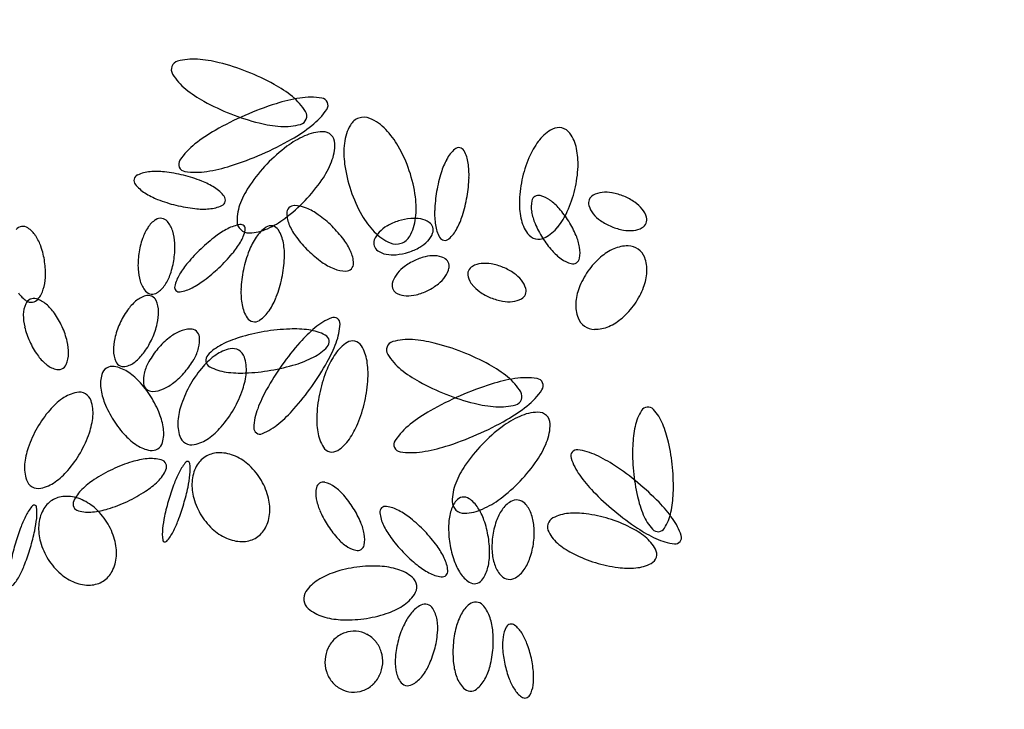
# Model space of a CAD drawing. Units: millimetres. Extents: x -1573 to 1976, y -720 to 2644.
# Drawn here: x 1783 to 1785, y 911 to 912 of the extents above; entities that cross this region are included whole.
import ezdxf

# ---------------------------------------------------------------- set-up
doc = ezdxf.new("R2010")
doc.units = ezdxf.units.MM
doc.header["$LTSCALE"] = 0.001
doc.layers.add('achuradosss', color=252, linetype='Continuous', lineweight=5)
doc.layers.add('arboles', color=74, linetype='Continuous')
doc.styles.get("Standard").update_dxf_attribs({"font": 'arial.ttf'})
doc.dimstyles.new('Escala50', dxfattribs={"dimscale": 0.9, "dimtxt": 0.08, "dimasz": 0.05, "dimexe": 0.18, "dimexo": 0.0625, "dimgap": 0.09, "dimtad": 0, "dimtih": 1, "dimtoh": 1, "dimzin": 0, "dimdsep": 46, "dimtxsty": 'Standard', "dimblk": 'OBLIQUE', "dimcen": 0.09, "dimse1": 1, "dimse2": 1, "dimadec": 0, "dimazin": 0, "dimtfac": 1, "dimtofl": 0, "dimtmove": 0, "dimatfit": 3, "dimfxl": 1, "dimtolj": 1, "dimtzin": 0, "dimarcsym": 0})

# ---------------------------------------------------------------- blocks, each defined once
blk = doc.blocks.new('ARBOL ALZADO')
at = {"layer": 'arboles', "color": 102}
for points in [[(-0.873, 4.9646, 0.234922), (-0.8739, 4.9751, 0.086229), (-0.892, 4.9956, 0.043691), (-0.917, 5.0124, 0.032292), (-0.9538, 5.0297, 0.032292), (-0.9925, 5.0421, 0.043691), (-1.0222, 5.0468, 0.086229), (-1.0494, 5.0441, 0.234922), (-1.0572, 5.037, 0.234922), (-1.0563, 5.0265, 0.086229), (-1.0382, 5.006, 0.043691), (-1.0133, 4.9892, 0.032292), (-0.9765, 4.972, 0.032292), (-0.9377, 4.9595, 0.043691), (-0.908, 4.9548, 0.086229), (-0.8808, 4.9576, 0.234922)], [(-0.8439, 4.9877, 0.25722), (-0.8516, 4.9936, 0.077062), (-0.8819, 4.9935, 0.037033), (-0.9144, 4.9859, 0.027017), (-0.9571, 4.9699, 0.027017), (-0.9979, 4.9494, 0.037033), (-1.0256, 4.9308, 0.077062), (-1.0462, 4.9085, 0.25722), (-1.0471, 4.8989, 0.25722), (-1.0395, 4.8931, 0.077062), (-1.0091, 4.8931, 0.037033), (-0.9767, 4.9007, 0.027017), (-0.9339, 4.9167, 0.027017), (-0.8931, 4.9372, 0.037033), (-0.8655, 4.9559, 0.077062), (-0.8448, 4.9781, 0.25722)], [(-0.8387, 4.9429, 0.20229), (-0.8505, 4.9474, 0.09751), (-0.8753, 4.9417, 0.054543), (-0.8994, 4.9275, 0.041434), (-0.9269, 4.9032, 0.041434), (-0.95, 4.8747, 0.054543), (-0.9632, 4.8501, 0.09751), (-0.9679, 4.825, 0.20229), (-0.9629, 4.8134, 0.20229), (-0.951, 4.8089, 0.09751), (-0.9262, 4.8146, 0.054543), (-0.9022, 4.8288, 0.041434), (-0.8747, 4.8531, 0.041434), (-0.8515, 4.8816, 0.054543), (-0.8384, 4.9062, 0.09751), (-0.8337, 4.9313, 0.20229)], [(-0.8302, 4.6915, 0.25722), (-0.8385, 4.6925, 0.077062), (-0.861, 4.6789, 0.037033), (-0.8817, 4.6587, 0.027017), (-0.9063, 4.6277, 0.027017), (-0.9274, 4.5942, 0.037033), (-0.9396, 4.568, 0.077062), (-0.945, 4.5423, 0.25722), (-0.9414, 4.5348, 0.25722), (-0.9331, 4.5339, 0.077062), (-0.9106, 4.5475, 0.037033), (-0.8899, 4.5676, 0.027017), (-0.8653, 4.5986, 0.027017), (-0.8442, 4.6321, 0.037033), (-0.832, 4.6583, 0.077062), (-0.8266, 4.684, 0.25722)], [(-0.8415, 4.6614, 0.234922), (-0.8469, 4.6688, 0.086229), (-0.8695, 4.6759, 0.043691), (-0.8955, 4.6772, 0.032292), (-0.9305, 4.6736, 0.032292), (-0.9648, 4.6655, 0.043691), (-0.989, 4.6557, 0.086229), (-1.008, 4.6415, 0.234922), (-1.0106, 4.6328, 0.234922), (-1.0053, 4.6254, 0.086229), (-0.9827, 4.6182, 0.043691), (-0.9566, 4.617, 0.032292), (-0.9216, 4.6206, 0.032292), (-0.8873, 4.6287, 0.043691), (-0.8631, 4.6385, 0.086229), (-0.8442, 4.6527, 0.234922)], [(-0.8063, 4.6606, 0.20229), (-0.8171, 4.6587, 0.09751), (-0.833, 4.6433, 0.054543), (-0.8445, 4.622, 0.041434), (-0.8541, 4.5917, 0.041434), (-0.8585, 4.5602, 0.054543), (-0.8572, 4.5361, 0.09751), (-0.8495, 4.5153, 0.20229), (-0.8406, 4.509, 0.20229), (-0.8298, 4.5109, 0.09751), (-0.8139, 4.5263, 0.054543), (-0.8024, 4.5475, 0.041434), (-0.7928, 4.5779, 0.041434), (-0.7884, 4.6094, 0.054543), (-0.7897, 4.6335, 0.09751), (-0.7974, 4.6542, 0.20229)], [(-0.578, 4.5804, 0.234922), (-0.5789, 4.5909, 0.086229), (-0.5969, 4.6115, 0.043691), (-0.6219, 4.6282, 0.032292), (-0.6587, 4.6455, 0.032292), (-0.6975, 4.6579, 0.043691), (-0.7272, 4.6626, 0.086229), (-0.7544, 4.6599, 0.234922), (-0.7622, 4.6528, 0.234922), (-0.7612, 4.6424, 0.086229), (-0.7432, 4.6218, 0.043691), (-0.7182, 4.6051, 0.032292), (-0.6814, 4.5878, 0.032292), (-0.6427, 4.5754, 0.043691), (-0.613, 4.5706, 0.086229), (-0.5858, 4.5734, 0.234922)], [(-1.0387, 4.5207, 0.183886), (-1.0266, 4.5188, 0.102331), (-1.007, 4.5274, 0.061349), (-0.9898, 4.543, 0.047632), (-0.9724, 4.5674, 0.047632), (-0.9601, 4.5947, 0.061349), (-0.9552, 4.6174, 0.102331), (-0.9578, 4.6387, 0.183886), (-0.9655, 4.6481, 0.183886), (-0.9775, 4.65, 0.102331), (-0.9971, 4.6415, 0.061349), (-1.0144, 4.6259, 0.047632), (-1.0317, 4.6015, 0.047632), (-1.0441, 4.5742, 0.061349), (-1.0489, 4.5514, 0.102331), (-1.0464, 4.5302, 0.183886)], [(-1.0766, 4.5131, 0.184788), (-1.0701, 4.5217, 0.102127), (-1.0688, 4.5408, 0.061003), (-1.074, 4.5608, 0.047306), (-1.0861, 4.5846, 0.047306), (-1.1025, 4.6057, 0.061003), (-1.1185, 4.619, 0.102127), (-1.1362, 4.6258, 0.184788), (-1.1468, 4.6237, 0.184788), (-1.1533, 4.615, 0.102127), (-1.1546, 4.596, 0.061003), (-1.1494, 4.5759, 0.047306), (-1.1372, 4.5522, 0.047306), (-1.1209, 4.5311, 0.061003), (-1.1049, 4.5178, 0.102127), (-1.0871, 4.5109, 0.184788)], [(-0.5489, 4.6035, 0.25722), (-0.5565, 4.6094, 0.077062), (-0.5869, 4.6093, 0.037033), (-0.6193, 4.6017, 0.027017), (-0.6621, 4.5857, 0.027017), (-0.7029, 4.5652, 0.037033), (-0.7305, 4.5466, 0.077062), (-0.7512, 4.5244, 0.25722), (-0.7521, 4.5148, 0.25722), (-0.7444, 4.5089, 0.077062), (-0.7141, 4.509, 0.037033), (-0.6816, 4.5165, 0.027017), (-0.6389, 4.5325, 0.027017), (-0.5981, 4.553, 0.037033), (-0.5704, 4.5717, 0.077062), (-0.5498, 4.5939, 0.25722)], [(-1.2489, 4.4611, 0.183886), (-1.2369, 4.4591, 0.102331), (-1.2172, 4.4677, 0.061349), (-1.2, 4.4833, 0.047632), (-1.1827, 4.5077, 0.047632), (-1.1703, 4.535, 0.061349), (-1.1655, 4.5577, 0.102331), (-1.168, 4.579, 0.183886), (-1.1757, 4.5884, 0.183886), (-1.1877, 4.5903, 0.102331), (-1.2074, 4.5818, 0.061349), (-1.2246, 4.5662, 0.047632), (-1.2419, 4.5418, 0.047632), (-1.2543, 4.5145, 0.061349), (-1.2591, 4.4918, 0.102331), (-1.2566, 4.4705, 0.183886)], [(-0.5436, 4.5587, 0.20229), (-0.5555, 4.5632, 0.09751), (-0.5803, 4.5575, 0.054543), (-0.6044, 4.5433, 0.041434), (-0.6319, 4.519, 0.041434), (-0.655, 4.4905, 0.054543), (-0.6681, 4.4659, 0.09751), (-0.6729, 4.4409, 0.20229), (-0.6678, 4.4292, 0.20229), (-0.656, 4.4247, 0.09751), (-0.6312, 4.4305, 0.054543), (-0.6071, 4.4446, 0.041434), (-0.5796, 4.4689, 0.041434), (-0.5565, 4.4974, 0.054543), (-0.5434, 4.522, 0.09751), (-0.5386, 4.5471, 0.20229)], [(-0.3896, 4.3995, 0.234922), (-0.3819, 4.4043, 0.086229), (-0.373, 4.4263, 0.043691), (-0.3698, 4.4521, 0.032292), (-0.3708, 4.4874, 0.032292), (-0.3764, 4.5222, 0.043691), (-0.3843, 4.547, 0.086229), (-0.397, 4.567, 0.234922), (-0.4055, 4.5703, 0.234922), (-0.4133, 4.5655, 0.086229), (-0.4221, 4.5435, 0.043691), (-0.4254, 4.5176, 0.032292), (-0.4244, 4.4824, 0.032292), (-0.4188, 4.4476, 0.043691), (-0.4109, 4.4227, 0.086229), (-0.3981, 4.4028, 0.234922)], [(-0.3604, 4.386, 0.25722), (-0.3589, 4.3942, 0.077062), (-0.3708, 4.4176, 0.037033), (-0.3893, 4.4398, 0.027017), (-0.4184, 4.4666, 0.027017), (-0.4502, 4.4902, 0.037033), (-0.4754, 4.5043, 0.077062), (-0.5007, 4.5116, 0.25722), (-0.5084, 4.5085, 0.25722), (-0.51, 4.5003, 0.077062), (-0.4981, 4.4769, 0.037033), (-0.4796, 4.4547, 0.027017), (-0.4505, 4.4279, 0.027017), (-0.4187, 4.4043, 0.037033), (-0.3935, 4.3902, 0.077062), (-0.3682, 4.3829, 0.25722)], [(-1.0653, 4.4926, 0.221762), (-1.0717, 4.4979, 0.091134), (-1.0911, 4.4994, 0.047895), (-1.112, 4.4952, 0.035743), (-1.1388, 4.4849, 0.035743), (-1.1638, 4.4709, 0.047895), (-1.1805, 4.4575, 0.091134), (-1.1917, 4.4417, 0.221762), (-1.1917, 4.4333, 0.221762), (-1.1853, 4.428, 0.091134), (-1.1659, 4.4265, 0.047895), (-1.1449, 4.4307, 0.035743), (-1.1182, 4.441, 0.035743), (-1.0932, 4.455, 0.047895), (-1.0765, 4.4684, 0.091134), (-1.0653, 4.4843, 0.221762)], [(-1.0676, 4.3854, 0.295527), (-1.0643, 4.3864, 0.059525), (-1.0555, 4.3994, 0.026713), (-1.0486, 4.415, 0.019192), (-1.041, 4.4375, 0.019192), (-1.0351, 4.4605, 0.026713), (-1.0324, 4.4774, 0.059525), (-1.0326, 4.4931, 0.295527), (-1.0348, 4.4957, 0.295527), (-1.0381, 4.4947, 0.059525), (-1.0469, 4.4817, 0.026713), (-1.0538, 4.4661, 0.019192), (-1.0614, 4.4436, 0.019192), (-1.0673, 4.4206, 0.026713), (-1.07, 4.4037, 0.059525), (-1.0698, 4.388, 0.295527)], [(-0.9412, 4.3915, 0.130186), (-0.929, 4.4047, 0.106471), (-0.9231, 4.4258, 0.084235), (-0.9255, 4.4484, 0.073263), (-0.9361, 4.4723, 0.073263), (-0.9532, 4.4922, 0.084235), (-0.9727, 4.504, 0.106471), (-0.9943, 4.5075, 0.130186), (-1.0115, 4.5021, 0.130186), (-1.0237, 4.4889, 0.106471), (-1.0296, 4.4678, 0.084235), (-1.0272, 4.4452, 0.073263), (-1.0166, 4.4213, 0.073263), (-0.9995, 4.4014, 0.084235), (-0.9799, 4.3896, 0.106471), (-0.9584, 4.3861, 0.130186)], [(-1.1514, 4.3318, 0.130186), (-1.1392, 4.345, 0.106471), (-1.1333, 4.3661, 0.084235), (-1.1357, 4.3887, 0.073263), (-1.1464, 4.4126, 0.073263), (-1.1635, 4.4325, 0.084235), (-1.183, 4.4443, 0.106471), (-1.2045, 4.4478, 0.130186), (-1.2217, 4.4424, 0.130186), (-1.2339, 4.4292, 0.106471), (-1.2398, 4.4082, 0.084235), (-1.2374, 4.3855, 0.073263), (-1.2268, 4.3616, 0.073263), (-1.2097, 4.3418, 0.084235), (-1.1902, 4.3299, 0.106471), (-1.1686, 4.3264, 0.130186)], [(-0.6404, 4.3284, 0.18899), (-0.6322, 4.3332, 0.101129), (-0.6244, 4.3487, 0.059408), (-0.6217, 4.3673, 0.04582), (-0.6233, 4.3918, 0.04582), (-0.6293, 4.4155, 0.059408), (-0.6376, 4.4324, 0.101129), (-0.6498, 4.4447, 0.18899), (-0.6591, 4.4468, 0.18899), (-0.6673, 4.442, 0.101129), (-0.6751, 4.4265, 0.059408), (-0.6778, 4.4078, 0.04582), (-0.6762, 4.3834, 0.04582), (-0.6702, 4.3597, 0.059408), (-0.6618, 4.3427, 0.101129), (-0.6497, 4.3304, 0.18899)], [(-0.5962, 4.3343, 0.169986), (-0.5861, 4.3364, 0.105007), (-0.5742, 4.3477, 0.066852), (-0.5663, 4.3635, 0.052996), (-0.5612, 4.3851, 0.052996), (-0.5608, 4.4073, 0.066852), (-0.5647, 4.4246, 0.105007), (-0.5734, 4.4384, 0.169986), (-0.5826, 4.4429, 0.169986), (-0.5927, 4.4408, 0.105007), (-0.6046, 4.4295, 0.066852), (-0.6125, 4.4138, 0.052996), (-0.6176, 4.3921, 0.052996), (-0.618, 4.3699, 0.066852), (-0.6141, 4.3527, 0.105007), (-0.6054, 4.3388, 0.169986)], [(-1.2778, 4.3257, 0.295527), (-1.2745, 4.3267, 0.059525), (-1.2658, 4.3397, 0.026713), (-1.2588, 4.3553, 0.019192), (-1.2512, 4.3778, 0.019192), (-1.2453, 4.4008, 0.026713), (-1.2426, 4.4177, 0.059525), (-1.2428, 4.4334, 0.295527), (-1.245, 4.436, 0.295527), (-1.2483, 4.4351, 0.059525), (-1.2571, 4.422, 0.026713), (-1.264, 4.4064, 0.019192), (-1.2717, 4.3839, 0.019192), (-1.2775, 4.3609, 0.026713), (-1.2802, 4.344, 0.059525), (-1.28, 4.3283, 0.295527)], [(-0.6813, 4.3398, 0.231374), (-0.6789, 4.3463, 0.087593), (-0.6837, 4.3633, 0.044803), (-0.6937, 4.38, 0.033195), (-0.7106, 4.4001, 0.033195), (-0.7299, 4.4178, 0.044803), (-0.7462, 4.4285, 0.087593), (-0.7629, 4.4341, 0.231374), (-0.7696, 4.432, 0.231374), (-0.772, 4.4254, 0.087593), (-0.7672, 4.4084, 0.044803), (-0.7571, 4.3917, 0.033195), (-0.7403, 4.3716, 0.033195), (-0.7209, 4.3539, 0.044803), (-0.7047, 4.3432, 0.087593), (-0.6879, 4.3376, 0.231374)], [(-0.393, 4.3644, 0.20229), (-0.3942, 4.3754, 0.09751), (-0.4083, 4.3923, 0.054543), (-0.4287, 4.4054, 0.041434), (-0.4582, 4.4172, 0.041434), (-0.4893, 4.424, 0.054543), (-0.5135, 4.4245, 0.09751), (-0.5347, 4.4184, 0.20229), (-0.5417, 4.41, 0.20229), (-0.5406, 4.3991, 0.09751), (-0.5265, 4.3821, 0.054543), (-0.5061, 4.369, 0.041434), (-0.4766, 4.3572, 0.041434), (-0.4455, 4.3504, 0.054543), (-0.4213, 4.3499, 0.09751), (-0.4001, 4.356, 0.20229)], [(-0.7216, 4.3259, 0.186115), (-0.7277, 4.3371, 0.101819), (-0.7476, 4.3479, 0.060496), (-0.7719, 4.3522, 0.046831), (-0.8037, 4.3509, 0.046831), (-0.8347, 4.3438, 0.060496), (-0.857, 4.3332, 0.101819), (-0.8734, 4.3176, 0.186115), (-0.8763, 4.3052, 0.186115), (-0.8702, 4.2941, 0.101819), (-0.8503, 4.2832, 0.060496), (-0.826, 4.2789, 0.046831), (-0.7942, 4.2802, 0.046831), (-0.7632, 4.2873, 0.060496), (-0.7409, 4.2979, 0.101819), (-0.7246, 4.3136, 0.186115)]]:
    blk.add_lwpolyline(points, format="xyb", close=True, dxfattribs=at)
at = {"layer": 'arboles', "color": 98}
for points in [[(-0.7068, 4.2998, 0.188988), (-0.7159, 4.2988, 0.101129), (-0.7288, 4.2883, 0.059409), (-0.7385, 4.273, 0.045821), (-0.7467, 4.2511, 0.045821), (-0.7507, 4.228, 0.059409), (-0.7501, 4.2099, 0.101129), (-0.7443, 4.1943, 0.188988), (-0.7369, 4.1889, 0.188988), (-0.7279, 4.1899, 0.101129), (-0.715, 4.2004, 0.059409), (-0.7053, 4.2156, 0.045821), (-0.6971, 4.2376, 0.045821), (-0.693, 4.2607, 0.059409), (-0.6937, 4.2788, 0.101129), (-0.6995, 4.2943, 0.188988)], [(-0.6398, 4.3031, 0.188982), (-0.6491, 4.3002, 0.10113), (-0.6604, 4.2866, 0.059411), (-0.6675, 4.2687, 0.045823), (-0.6715, 4.2441, 0.045823), (-0.6711, 4.2191, 0.059411), (-0.6667, 4.2003, 0.10113), (-0.6575, 4.1852, 0.188982), (-0.6487, 4.181, 0.188982), (-0.6394, 4.1839, 0.10113), (-0.6281, 4.1975, 0.059411), (-0.621, 4.2154, 0.045823), (-0.6169, 4.2401, 0.045823), (-0.6174, 4.265, 0.059411), (-0.6218, 4.2838, 0.10113), (-0.631, 4.2989, 0.188982)], [(-0.5935, 4.2728, 0.217352), (-0.5987, 4.2689, 0.092677), (-0.6031, 4.2552, 0.049354), (-0.6037, 4.2393, 0.036965), (-0.6007, 4.2182, 0.036965), (-0.5947, 4.1979, 0.049354), (-0.5876, 4.1837, 0.092677), (-0.5778, 4.173, 0.217352), (-0.5715, 4.1717, 0.217352), (-0.5664, 4.1755, 0.092677), (-0.5619, 4.1893, 0.049354), (-0.5614, 4.2052, 0.036965), (-0.5643, 4.2262, 0.036965), (-0.5704, 4.2465, 0.049354), (-0.5775, 4.2607, 0.092677), (-0.5873, 4.2714, 0.217352)]]:
    blk.add_lwpolyline(points, format="xyb", close=True, dxfattribs=at)
at = {"layer": 'arboles', "color": 102}
for centre, radius, start, end in [((-0.7559, 4.9243), 0.0651, 150.2167, 173.6175), ((-0.794, 4.9461), 0.0213, 108.6683, 150.2167), ((-0.794, 4.9461), 0.0213, 67.1199, 108.6683), ((-0.811, 4.9057), 0.0651, 43.7191, 67.1199), ((-0.8485, 4.8698), 0.117, 29.6251, 43.7191), ((-0.5092, 4.9014), 0.0562, 117.8506, 141.3047), ((-0.5267, 4.9346), 0.0186, 76.5392, 117.8506), ((-0.5267, 4.9346), 0.0186, 35.2279, 76.5392), ((-0.5573, 4.9129), 0.0562, 11.7738, 35.2279), ((-0.7044, 4.9186), 0.117, 173.6175, 187.7115), ((-0.9148, 4.8322), 0.1933, 18.6683, 29.6251), ((-0.4746, 4.8738), 0.1004, 141.3047, 155.4929), ((-0.6356, 4.8857), 0.0508, 131.8147, 152.0598), ((-0.6639, 4.9174), 0.0083, 80.2664, 131.8147), ((-0.6639, 4.9174), 0.0083, 28.718, 80.2664), ((-0.7011, 4.897), 0.0508, 8.4729, 28.718), ((-0.4156, 4.8468), 0.1653, 155.4929, 166.5392), ((-0.6007, 4.9039), 0.1004, 357.5856, 11.7738), ((-0.6288, 4.9288), 0.1933, 187.7115, 198.6683), ((-0.5852, 4.859), 0.1078, 152.0598, 162.5082), ((-0.7576, 4.8886), 0.1078, 358.0245, 8.4729), ((-1.1009, 4.8807), 0.0083, 114.6526, 166.1756), ((-1.0832, 4.8421), 0.0507, 94.3976, 114.6526), ((-1.0788, 4.7853), 0.1077, 83.9407, 94.3976), ((-1.088, 4.6985), 0.195, 76.1756, 83.9407), ((-1.088, 4.6985), 0.195, 68.4104, 76.1756), ((-0.9148, 4.8322), 0.1933, 7.7115, 18.6683), ((-0.5017, 4.8327), 0.1953, 162.5082, 170.2664), ((-0.6655, 4.9067), 0.1653, 346.5392, 357.5856), ((-1.1009, 4.8807), 0.0083, 166.1756, 217.6985), ((-1.0673, 4.9066), 0.0507, 217.6985, 237.9535), ((-1.0559, 4.7797), 0.1077, 57.9535, 68.4104), ((-0.845, 4.8916), 0.1953, 350.2664, 358.0245), ((-0.4156, 4.8468), 0.1653, 166.5392, 177.5856), ((-1.0371, 4.9549), 0.1077, 237.9535, 248.4104), ((-1.0257, 4.828), 0.0507, 37.6985, 57.9535), ((-0.6288, 4.9288), 0.1933, 198.6683, 209.6251), ((-0.5017, 4.8327), 0.1953, 170.2664, 178.0245), ((-0.5546, 4.8509), 0.00942, 75.792, 122.0954), ((-0.562, 4.8216), 0.0396, 53.6883, 75.792), ((-0.6655, 4.9067), 0.1653, 335.4929, 346.5392), ((-0.4733, 4.8496), 0.0126, 119.7211, 157.582), ((-0.4645, 4.8341), 0.0304, 95.6321, 119.7211), ((-0.4625, 4.8143), 0.0503, 80.028, 95.6321), ((-0.4675, 4.7861), 0.0789, 67.582, 80.028), ((-1.005, 5.0361), 0.195, 248.4104, 256.1756), ((-1.005, 5.0361), 0.195, 256.1756, 263.9407), ((-1.0098, 4.8925), 0.0507, 274.3976, 294.6526), ((-0.9921, 4.8539), 0.0083, 294.6526, 346.1756), ((-0.9921, 4.8539), 0.0083, 346.1756, 37.6985), ((-0.8393, 4.8424), 0.117, 353.6175, 7.7115), ((-0.845, 4.8916), 0.1953, 342.5082, 350.2664), ((-0.4804, 4.8496), 0.1004, 177.5856, 191.7738), ((-0.525, 4.8448), 0.0396, 168.3987, 190.5025), ((-0.5546, 4.8509), 0.00942, 122.0954, 168.3987), ((-0.5846, 4.7908), 0.0778, 41.4056, 53.6883), ((-0.4733, 4.8496), 0.0126, 157.582, 195.4429), ((-0.4675, 4.7861), 0.0789, 55.136, 67.582), ((-0.4511, 4.8096), 0.0503, 39.5319, 55.136), ((-1.0142, 4.9492), 0.1077, 263.9407, 274.3976), ((-0.8895, 4.8359), 0.0103, 135.7308, 182.3613), ((-0.8554, 4.8373), 0.0444, 182.3613, 204.3611), ((-0.8895, 4.8359), 0.0103, 89.1004, 135.7308), ((-0.89, 4.8019), 0.0444, 67.1005, 89.1004), ((-0.9068, 4.7621), 0.0876, 54.937, 67.1005), ((-0.9442, 4.7088), 0.1526, 45.7308, 54.937), ((-0.6951, 4.8911), 0.117, 209.6251, 223.7191), ((-0.5892, 4.8357), 0.1078, 178.0245, 188.4729), ((-0.7616, 4.8653), 0.1078, 332.0598, 342.5082), ((-0.4875, 4.8518), 0.0778, 190.5025, 202.7852), ((-0.6064, 4.8797), 0.1004, 321.3047, 335.4929), ((-0.6277, 4.7529), 0.1352, 32.0954, 41.4056), ((-0.4561, 4.8543), 0.0304, 195.4429, 219.5319), ((-0.4408, 4.867), 0.0503, 219.5319, 235.136), ((-0.4358, 4.8222), 0.0304, 15.4429, 39.5319), ((-1.0587, 4.7955), 0.0377, 123.5858, 146.9623), ((-1.0727, 4.8167), 0.0122, 81.931, 123.5858), ((-1.0727, 4.8167), 0.0122, 40.2761, 81.931), ((-1.0922, 4.8002), 0.0377, 16.8996, 40.2761), ((-0.9548, 4.7657), 0.0553, 99.4849, 117.8461), ((-0.9629, 4.814), 0.00637, 43.4194, 99.4849), ((-0.7227, 4.75), 0.0789, 107.582, 120.028), ((-0.7227, 4.75), 0.0789, 95.136, 107.582), ((-0.7877, 4.8366), 0.0651, 330.2167, 353.6175), ((-0.7252, 4.7785), 0.0503, 79.5319, 95.136), ((-0.7216, 4.7981), 0.0304, 55.4429, 79.5319), ((-0.7115, 4.8128), 0.0126, 17.582, 55.4429), ((-0.6456, 4.8273), 0.0508, 188.4729, 208.718), ((-0.5237, 4.8405), 0.0562, 191.7738, 215.2279), ((-0.4345, 4.874), 0.1352, 202.7852, 212.0954), ((-0.6277, 4.7529), 0.1352, 22.7852, 32.0954), ((-0.4244, 4.8905), 0.0789, 235.136, 247.582), ((-0.4186, 4.827), 0.0126, 299.7211, 337.582), ((-0.4186, 4.827), 0.0126, 337.582, 15.4429), ((-1.2615, 4.8056), 0.0122, 98.181, 139.8358), ((-1.2615, 4.8056), 0.0122, 56.5261, 98.181), ((-1.2756, 4.7843), 0.0377, 33.1496, 56.5261), ((-1.0333, 4.779), 0.0679, 146.9623, 161.0141), ((-1.1211, 4.7915), 0.0679, 2.8478, 16.8996), ((-0.9228, 4.7051), 0.1239, 117.8461, 126.8342), ((-1.0106, 4.8247), 0.0553, 328.9926, 347.3538), ((-0.9629, 4.814), 0.00637, 347.3538, 43.4194), ((-0.9008, 4.7756), 0.0492, 123.9421, 146.2269), ((-0.9215, 4.8064), 0.0122, 78.2226, 123.9421), ((-0.9215, 4.8064), 0.0122, 32.503, 78.2226), ((-0.9527, 4.7865), 0.0492, 10.2183, 32.503), ((-0.8161, 4.8551), 0.0876, 204.3611, 216.5246), ((-0.9442, 4.7088), 0.1526, 36.5246, 45.7308), ((-0.7326, 4.8552), 0.0651, 223.7191, 247.1199), ((-0.7512, 4.7887), 0.0304, 135.6321, 159.7211), ((-0.737, 4.7748), 0.0503, 120.028, 135.6321), ((-0.7282, 4.8189), 0.0304, 315.6321, 339.7211), ((-0.7115, 4.8128), 0.0126, 339.7211, 17.582), ((-0.7112, 4.8386), 0.0508, 311.8147, 332.0598), ((-0.5544, 4.8189), 0.0186, 215.2279, 256.5392), ((-0.5719, 4.8521), 0.0562, 297.8506, 321.3047), ((-0.4244, 4.8905), 0.0789, 247.582, 260.028), ((-0.4294, 4.8623), 0.0503, 260.028, 275.6321), ((-0.4274, 4.8425), 0.0304, 275.6321, 299.7211), ((-1.3008, 4.7678), 0.0679, 19.0978, 33.1496), ((-0.9914, 4.7646), 0.1123, 161.0141, 171.931), ((-1.1654, 4.7892), 0.1123, 351.931, 2.8478), ((-0.8588, 4.6197), 0.2305, 126.8342, 133.4194), ((-1.0694, 4.86), 0.1239, 320.0046, 328.9926), ((-0.8623, 4.7498), 0.0956, 146.2269, 158.724), ((-0.9984, 4.7782), 0.0956, 357.7211, 10.2183), ((-0.7638, 4.8939), 0.1526, 216.5246, 225.7308), ((-0.8919, 4.7475), 0.0876, 24.3611, 36.5246), ((-0.7679, 4.7949), 0.0126, 159.7211, 197.582), ((-0.7496, 4.8148), 0.0213, 247.1199, 288.6683), ((-0.7496, 4.8148), 0.0213, 288.6683, 330.2167), ((-0.7425, 4.8329), 0.0503, 300.028, 315.6321), ((-0.6828, 4.8069), 0.0083, 208.718, 260.2664), ((-0.6828, 4.8069), 0.0083, 260.2664, 311.8147), ((-0.5544, 4.8189), 0.0186, 256.5392, 297.8506), ((-0.4345, 4.874), 0.1352, 212.0954, 221.4056), ((-0.5747, 4.7751), 0.0778, 10.5025, 22.7852), ((-1.3428, 4.7533), 0.1123, 8.181, 19.0978), ((-0.9914, 4.7646), 0.1123, 171.931, 182.8478), ((-0.8588, 4.6197), 0.2305, 133.4194, 140.0046), ((-1.1511, 4.9286), 0.2305, 313.4194, 320.0046), ((-0.7974, 4.7246), 0.1652, 158.724, 168.2226), ((-0.7638, 4.8939), 0.1526, 225.7308, 234.937), ((-0.8525, 4.7654), 0.0444, 2.3613, 24.3611), ((-0.7679, 4.7949), 0.0126, 197.582, 235.4429), ((-0.7578, 4.8095), 0.0304, 235.4429, 259.5319), ((-0.7542, 4.8291), 0.0503, 259.5319, 275.136), ((-0.7568, 4.8576), 0.0789, 275.136, 287.582), ((-0.7568, 4.8576), 0.0789, 287.582, 300.028), ((-0.4776, 4.836), 0.0778, 221.4056, 233.6883), ((-0.5372, 4.782), 0.0396, 348.3987, 10.5025), ((-0.4224, 4.7214), 0.0717, 113.7454, 130.9086), ((-0.4322, 4.7435), 0.0475, 89.3106, 113.7454), ((-0.4319, 4.7665), 0.0245, 55.0431, 89.3106), ((-0.4319, 4.7665), 0.0245, 20.7757, 55.0431), ((-1.3428, 4.7533), 0.1123, 357.2641, 8.181), ((-1.1654, 4.7892), 0.1123, 341.0141, 351.931), ((-0.9406, 4.6883), 0.1239, 140.0046, 148.9926), ((-1.068, 4.781), 0.1652, 348.2226, 357.7211), ((-0.8012, 4.8406), 0.0876, 234.937, 247.1005), ((-0.8185, 4.7668), 0.0103, 315.7308, 2.3613), ((-0.6911, 4.6995), 0.0789, 116.332, 128.778), ((-0.6911, 4.6995), 0.0789, 103.886, 116.332), ((-0.698, 4.7273), 0.0503, 88.2819, 103.886), ((-0.6974, 4.7472), 0.0304, 64.1929, 88.2819), ((-0.6896, 4.7632), 0.0126, 26.332, 64.1929), ((-0.6896, 4.7632), 0.0126, 348.4711, 26.332), ((-0.6301, 4.7366), 0.0304, 95.6321, 119.7211), ((-0.6282, 4.7168), 0.0503, 80.028, 95.6321), ((-0.6331, 4.6887), 0.0789, 67.582, 80.028), ((-0.5002, 4.8053), 0.0396, 233.6883, 255.792), ((-0.5076, 4.776), 0.00942, 255.792, 302.0954), ((-0.5076, 4.776), 0.00942, 302.0954, 348.3987), ((-0.4003, 4.6959), 0.1055, 130.9086, 145.0431), ((-0.4534, 4.7584), 0.0475, 356.3409, 20.7757), ((-1.0357, 4.7624), 0.0679, 182.8478, 196.8996), ((-1.1234, 4.7748), 0.0679, 326.9623, 341.0141), ((-0.9993, 4.7236), 0.0553, 148.9926, 167.3538), ((-1.1511, 4.9286), 0.2305, 306.8342, 313.4194), ((-0.7974, 4.7246), 0.1652, 168.2226, 177.7211), ((-0.818, 4.8008), 0.0444, 247.1005, 269.1004), ((-0.8185, 4.7668), 0.0103, 269.1004, 315.7308), ((-0.709, 4.7218), 0.0503, 128.778, 144.3821), ((-0.7071, 4.7668), 0.0304, 324.3821, 348.4711), ((-0.639, 4.7521), 0.0126, 157.582, 195.4429), ((-0.639, 4.7521), 0.0126, 119.7211, 157.582), ((-0.6331, 4.6887), 0.0789, 55.136, 67.582), ((-0.6168, 4.7121), 0.0503, 39.5319, 55.136), ((-0.4003, 4.6959), 0.1055, 145.0431, 159.1777), ((-0.4775, 4.7599), 0.0717, 339.1777, 356.3409), ((-1.2985, 4.7512), 0.0679, 343.2123, 357.2641), ((-1.0646, 4.7536), 0.0377, 196.8996, 220.2761), ((-1.0872, 4.8432), 0.1239, 297.8461, 306.8342), ((-1.068, 4.781), 0.1652, 338.724, 348.2226), ((-0.7427, 4.737), 0.0126, 168.4711, 206.332), ((-0.7252, 4.7334), 0.0304, 144.3821, 168.4711), ((-0.7412, 4.8007), 0.0789, 296.332, 308.778), ((-0.7233, 4.7784), 0.0503, 308.778, 324.3821), ((-0.6218, 4.7569), 0.0304, 195.4429, 219.5319), ((-0.6014, 4.7248), 0.0304, 15.4429, 39.5319), ((-1.236, 4.7473), 0.0377, 213.1496, 236.5261), ((-1.2696, 4.7425), 0.0377, 319.8358, 343.2123), ((-1.084, 4.7371), 0.0122, 220.2761, 261.931), ((-1.084, 4.7371), 0.0122, 261.931, 303.5858), ((-1.0981, 4.7584), 0.0377, 303.5858, 326.9623), ((-1.0471, 4.7343), 0.00637, 167.3538, 223.4194), ((-1.0471, 4.7343), 0.00637, 223.4194, 279.4849), ((-1.0551, 4.7826), 0.0553, 279.4849, 297.8461), ((-0.8669, 4.7273), 0.0956, 177.7211, 190.2183), ((-0.7427, 4.737), 0.0126, 206.332, 244.1929), ((-0.7349, 4.753), 0.0304, 244.1929, 268.2819), ((-0.7412, 4.8007), 0.0789, 283.886, 296.332), ((-0.6064, 4.7695), 0.0503, 219.5319, 235.136), ((-0.5901, 4.793), 0.0789, 235.136, 247.582), ((-0.5842, 4.7295), 0.0126, 337.582, 15.4429), ((-0.4319, 4.7079), 0.0717, 159.1777, 176.3409), ((-0.5091, 4.7719), 0.1055, 325.0431, 339.1777), ((-1.2232, 4.6965), 0.0377, 156.0858, 179.4623), ((-1.2465, 4.7068), 0.0122, 114.431, 156.0858), ((-1.2501, 4.726), 0.0122, 236.5261, 278.181), ((-1.2465, 4.7068), 0.0122, 72.7761, 114.431), ((-1.2501, 4.726), 0.0122, 278.181, 319.8358), ((-1.254, 4.6825), 0.0377, 49.3996, 72.7761), ((-1.0626, 4.6638), 0.0679, 130.7123, 144.7641), ((-1.0823, 4.6867), 0.0377, 107.3358, 130.7123), ((-1.0899, 4.711), 0.0122, 65.681, 107.3358), ((-1.0899, 4.711), 0.0122, 24.0261, 65.681), ((-1.1132, 4.7007), 0.0377, 0.6496, 24.0261), ((-1.0031, 4.7557), 0.0956, 326.2269, 338.724), ((-0.7343, 4.7729), 0.0503, 268.2819, 283.886), ((-0.5901, 4.793), 0.0789, 247.582, 260.028), ((-0.595, 4.7648), 0.0503, 260.028, 275.6321), ((-0.5931, 4.745), 0.0304, 275.6321, 299.7211), ((-0.5842, 4.7295), 0.0126, 299.7211, 337.582), ((-0.456, 4.7094), 0.0475, 176.3409, 200.7757), ((-0.5091, 4.7719), 0.1055, 310.9086, 325.0431), ((-1.2737, 4.6596), 0.0679, 35.3478, 49.3996), ((-1.3099, 4.6339), 0.1123, 24.431, 35.3478), ((-1.0264, 4.6382), 0.1123, 144.7641, 155.681), ((-1.1433, 4.7003), 0.0679, 346.5978, 0.6496), ((-0.9126, 4.7191), 0.0492, 190.2183, 212.503), ((-0.9645, 4.7299), 0.0492, 303.9421, 326.2269), ((-1.193, 4.6962), 0.0679, 179.4623, 193.5141), ((-1.0264, 4.6382), 0.1123, 155.681, 166.5978), ((-1.1865, 4.7106), 0.1123, 335.681, 346.5978), ((-0.9439, 4.6992), 0.0122, 212.503, 258.2226), ((-0.9439, 4.6992), 0.0122, 258.2226, 303.9421), ((-0.4775, 4.7012), 0.0245, 200.7757, 235.0431), ((-0.487, 4.7464), 0.0717, 293.7454, 310.9086), ((-1.1499, 4.7066), 0.1123, 193.5141, 204.431), ((-1.3099, 4.6339), 0.1123, 13.5141, 24.431), ((-1.0186, 4.612), 0.0679, 114.4623, 128.5141), ((-1.0311, 4.6395), 0.0377, 91.0858, 114.4623), ((-1.0316, 4.6649), 0.0122, 49.431, 91.0858), ((-1.0316, 4.6649), 0.0122, 7.7761, 49.431), ((-0.4775, 4.7012), 0.0245, 235.0431, 269.3106), ((-0.4772, 4.7243), 0.0475, 269.3106, 293.7454), ((-1.1499, 4.7066), 0.1123, 204.431, 215.3478), ((-1.2667, 4.6443), 0.0679, 359.4623, 13.5141), ((-1.0695, 4.6485), 0.0679, 166.5978, 180.6496), ((-1.1865, 4.7106), 0.1123, 324.7641, 335.681), ((-0.991, 4.5773), 0.1123, 128.5141, 139.431), ((-1.0569, 4.6615), 0.0377, 344.3996, 7.7761), ((-1.0997, 4.6482), 0.0377, 180.6496, 204.0261), ((-1.1503, 4.685), 0.0679, 310.7123, 324.7641), ((-0.991, 4.5773), 0.1123, 139.431, 150.3478), ((-1.0859, 4.6696), 0.0679, 330.3478, 344.3996), ((-1.1861, 4.6809), 0.0679, 215.3478, 229.3996), ((-1.2365, 4.644), 0.0377, 336.0858, 359.4623), ((-1.123, 4.6378), 0.0122, 204.0261, 245.681), ((-1.1306, 4.6621), 0.0377, 287.3358, 310.7123), ((-1.0296, 4.5992), 0.0679, 150.3478, 164.3996), ((-1.1245, 4.6916), 0.1123, 319.431, 330.3478), ((-1.2057, 4.658), 0.0377, 229.3996, 252.7761), ((-1.2133, 4.6337), 0.0122, 252.7761, 294.431), ((-1.2133, 4.6337), 0.0122, 294.431, 336.0858), ((-1.123, 4.6378), 0.0122, 245.681, 287.3358), ((-1.0586, 4.6074), 0.0377, 164.3996, 187.7761), ((-1.1245, 4.6916), 0.1123, 308.5141, 319.431), ((-1.0969, 4.6569), 0.0679, 294.4623, 308.5141), ((-1.0839, 4.6039), 0.0122, 187.7761, 229.431), ((-1.0839, 4.6039), 0.0122, 229.431, 271.0858), ((-1.0844, 4.6294), 0.0377, 271.0858, 294.4623), ((-0.8203, 4.4519), 0.0396, 168.3987, 190.5025), ((-0.8499, 4.458), 0.00942, 122.0954, 168.3987), ((-0.8499, 4.458), 0.00942, 75.792, 122.0954), ((-0.8573, 4.4287), 0.0396, 53.6883, 75.792), ((-0.8799, 4.3979), 0.0778, 41.4056, 53.6883), ((-0.7828, 4.4589), 0.0778, 190.5025, 202.7852), ((-0.923, 4.36), 0.1352, 32.0954, 41.4056), ((-0.7298, 4.4811), 0.1352, 202.7852, 212.0954), ((-0.923, 4.36), 0.1352, 22.7852, 32.0954), ((-0.7298, 4.4811), 0.1352, 212.0954, 221.4056), ((-0.87, 4.3822), 0.0778, 10.5025, 22.7852), ((-0.7729, 4.4431), 0.0778, 221.4056, 233.6883), ((-0.8325, 4.3892), 0.0396, 348.3987, 10.5025), ((-0.7955, 4.4124), 0.0396, 233.6883, 255.792), ((-0.8029, 4.3831), 0.00942, 255.792, 302.0954), ((-0.8029, 4.3831), 0.00942, 302.0954, 348.3987), ((-0.8055, 4.2221), 0.0417, 132.196, 154.2445), ((-0.8067, 4.2234), 0.0399, 109.2826, 132.196), ((-0.8074, 4.2255), 0.0377, 85.7181, 109.2826), ((-0.8074, 4.2255), 0.0377, 62.1536, 85.7181), ((-0.8084, 4.2236), 0.0399, 39.2403, 62.1536), ((-0.8099, 4.2224), 0.0417, 17.1917, 39.2403)]:
    blk.add_arc(centre, radius, start, end, dxfattribs=at)
at = {"layer": 'arboles', "color": 98}
for centre, radius, start, end in [((-0.8035, 4.2211), 0.0439, 154.2445, 175.7181), ((-0.812, 4.2218), 0.0439, 355.7181, 17.1917), ((-0.8035, 4.2211), 0.0439, 175.7181, 197.1917), ((-0.812, 4.2218), 0.0439, 334.2445, 355.7181), ((-0.8056, 4.2205), 0.0417, 197.1917, 219.2403), ((-0.81, 4.2208), 0.0417, 312.196, 334.2445), ((-0.807, 4.2193), 0.0399, 219.2403, 242.1536), ((-0.8087, 4.2194), 0.0399, 289.2826, 312.196), ((-0.808, 4.2174), 0.0377, 242.1536, 265.7181), ((-0.808, 4.2174), 0.0377, 265.7181, 289.2826)]:
    blk.add_arc(centre, radius, start, end, dxfattribs=at)
blk = doc.blocks.new('A$C43941F21')
at = {"linetype": 'Continuous', "xscale": 0.9929007589453248, "yscale": 0.9929007589453248, "zscale": 0.9929007589453248}
blk.add_blockref('ARBOL ALZADO', (2.5423, 0.0571), dxfattribs=at)
blk = doc.blocks.new('_Oblique')
at = {"color": 0, "linetype": 'ByBlock', "lineweight": -2}
blk.add_line((-0.5, -0.5), (0.5, 0.5), dxfattribs=at)
blk = doc.blocks.new('*D699')
at = {"layer": 'achuradosss', "color": 0, "lineweight": -2, "transparency": 16777216}
for p, q in [((93.5113, 906.0626), (93.5096, 906.1075)), ((93.5206, 905.8127), (93.5222, 905.7678))]:
    blk.add_line(p, q, dxfattribs=at)
at = {"layer": 'Defpoints', "color": 0, "transparency": 16777216}
for p in [(1888.6658, 972.2724), (93.3521, 906.0567), (93.5206, 905.8127)]:
    blk.add_point(p, dxfattribs=at)
at = {"layer": 'achuradosss', "color": 0, "lineweight": -2, "transparency": 16777216, "xscale": 0.045, "yscale": 0.045, "zscale": 0.045}
for p, rotation in [((93.5113, 906.0626), 272.1202275952605), ((93.5206, 905.8127), 92.12022759526049)]:
    blk.add_blockref('_Oblique', p, dxfattribs=dict(at, rotation=rotation))
at = {"layer": 'achuradosss', "color": 0, "transparency": 16777216, "insert": (93.5159, 905.9377), "char_height": 0.072, "attachment_point": 5}
blk.add_mtext('\\A1;0.25', dxfattribs=at)
blk = doc.blocks.new('*D700')
at = {"layer": 'achuradosss', "color": 0, "lineweight": -2, "transparency": 16777216}
for p, q in [((107.4857, 906.0626), (107.484, 906.1075)), ((107.4949, 905.8127), (107.4966, 905.7678))]:
    blk.add_line(p, q, dxfattribs=at)
at = {"layer": 'Defpoints', "color": 0, "transparency": 16777216}
for p in [(1902.6402, 972.2724), (107.3265, 906.0567), (107.4949, 905.8127)]:
    blk.add_point(p, dxfattribs=at)
at = {"layer": 'achuradosss', "color": 0, "lineweight": -2, "transparency": 16777216, "xscale": 0.045, "yscale": 0.045, "zscale": 0.045}
for p, rotation in [((107.4857, 906.0626), 272.1202275952605), ((107.4949, 905.8127), 92.12022759526049)]:
    blk.add_blockref('_Oblique', p, dxfattribs=dict(at, rotation=rotation))
at = {"layer": 'achuradosss', "color": 0, "transparency": 16777216, "insert": (107.4903, 905.9377), "char_height": 0.072, "attachment_point": 5}
blk.add_mtext('\\A1;0.25', dxfattribs=at)

msp = doc.modelspace()

# ---------------------------------------------------------------- block references
at = {"layer": 'achuradosss'}
msp.add_blockref('A$C43941F21', (1782.2078, 906.6314), dxfattribs=at)

# ---------------------------------------------------------------- dimensions: what is measured, and where the dimension line sits
for base, p1, p2, picture, middle in [((93.5206, 905.8127), (93.3521, 906.0567), (1888.6658, 972.2724), '*D699', (93.5159, 905.9377)), ((107.4949, 905.8127), (107.3265, 906.0567), (1902.6402, 972.2724), '*D700', (107.4903, 905.9377))]:
    dim = msp.add_linear_dim(base=base, p1=p1, p2=p2, angle=92.1202, dimstyle='Escala50', override={"dimtmove": 1}, dxfattribs=at)
    dim.commit()
    dim.dimension.update_dxf_attribs({"geometry": picture, "text_midpoint": middle})

doc.saveas('drawing.dxf')
